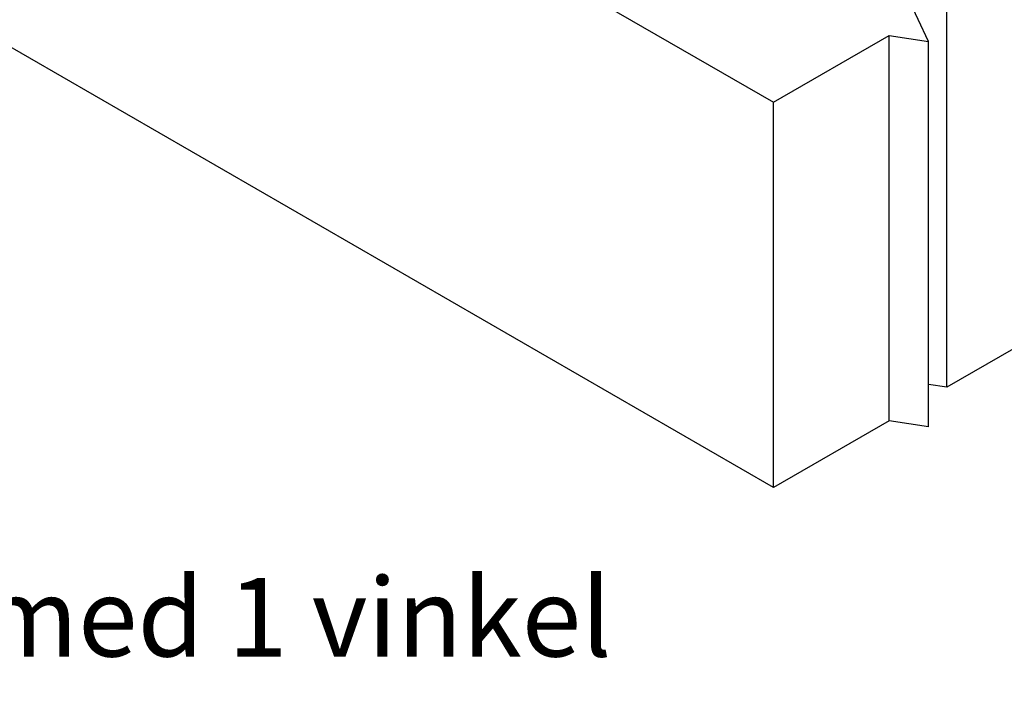
# Model space of a CAD drawing. Units: millimetres. Extents: x 10 to 410, y 10 to 584.
# Drawn here: x 144 to 269, y 155 to 239 of the extents above; entities that cross this region are included whole.
import ezdxf

# ---------------------------------------------------------------- set-up
doc = ezdxf.new("R2010")
doc.units = ezdxf.units.MM
doc.header["$LTSCALE"] = 2
doc.layers.add('Dimension (ISO)', color=1, linetype='Continuous', lineweight=20, true_color=0xff0000)
doc.layers.add('Visible (ISO)', color=7, linetype='Continuous', lineweight=25)
doc.styles.add('SST Default Text (Arial 2.00mm)', font='txt.shx')

msp = doc.modelspace()

# ---------------------------------------------------------------- linework, layer by layer
at = {"layer": 'Visible (ISO)'}
for p, q in [((197.57, 253.09), (240, 228.59)), ((240, 179.6), (126.86, 244.92)), ((259.73, 236.31), (257.03, 242.11)), ((262.06, 192.34), (262.06, 241.33)), ((240, 228.59), (254.7, 237.08)), ((254.7, 237.08), (259.73, 236.31)), ((254.7, 188.09), (254.7, 237.08)), ((259.73, 187.32), (259.73, 236.31)), ((240, 179.6), (240, 228.59)), ((276.77, 200.83), (262.06, 192.34)), ((262.06, 192.34), (259.73, 192.7)), ((254.7, 188.09), (240, 179.6)), ((259.73, 187.32), (254.7, 188.09))]:
    msp.add_line(p, q, dxfattribs=at)

# ---------------------------------------------------------------- texts
at = {"layer": 'Dimension (ISO)', "color": 7, "insert": (144.95, 163.1), "char_height": 10, "width": 234.3017, "attachment_point": 5, "style": 'SST Default Text (Arial 2.00mm)'}
msp.add_mtext('\\A1;\\fArial Narrow|b0|i0;{\\H10.0000;Montering med 1 vinkel}', dxfattribs=at)

doc.saveas('drawing.dxf')
